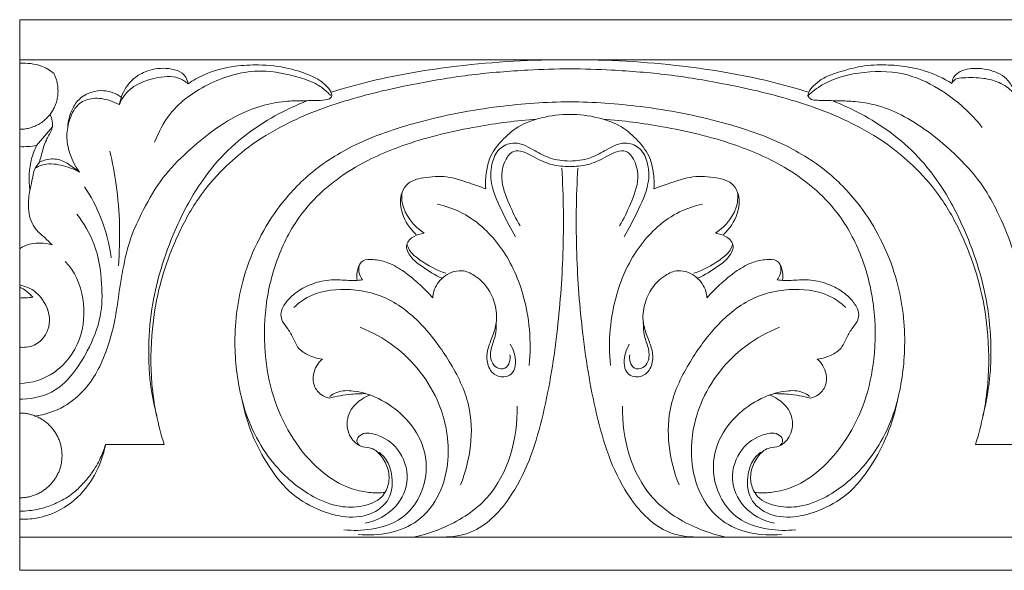
# Model space of a CAD drawing. Units: millimetres. Extents: x 3284 to 7284, y 4252 to 8252.
# Drawn here: x 4658 to 4748, y 6308 to 6358 of the extents above; entities that cross this region are included whole.
import ezdxf

# ---------------------------------------------------------------- set-up
doc = ezdxf.new("R2010")
doc.units = ezdxf.units.MM
doc.header["$MEASUREMENT"] = 0
doc.layers.get('0').update_dxf_attribs({"lineweight": 13})

msp = doc.modelspace()

# ---------------------------------------------------------------- linework, layer by layer
for p, q in [((4708.304, 6354.126), (4658.304, 6354.126)), ((4808.304, 6354.126), (4708.304, 6354.126)), ((4661.275, 6348.028), (4659.846, 6346.336)), ((4660.095, 6344.816), (4659.701, 6344.265)), ((4671.439, 6319.172), (4666.102, 6319.172)), ((4750.506, 6319.172), (4745.169, 6319.172)), ((5908.304, 6310.779), (4658.304, 6310.779))]:
    msp.add_line(p, q)
msp.add_lwpolyline([(4658.304, 6357.761), (4658.304, 6307.761), (5908.304, 6307.761), (5908.304, 6357.761)], close=True)
msp.add_arc((4658.32, 6331.879), 8.574, 269.8919, 271.67287)
for points, knots in [([(4658.304, 6353.817), (4658.984, 6353.818), (4660.099, 6353.758), (4661.058, 6353.168), (4661.392, 6352.901)], [28.067303, 28.067303, 28.067303, 28.067303, 29.665318, 30.692663, 30.692663, 30.692663, 30.692663]), ([(4686.599, 6351.166), (4687.792, 6351.541), (4691.551, 6352.601), (4698.799, 6353.777), (4704.88, 6354.15), (4708.304, 6354.126)], [0, 0, 0, 0, 3.000198, 9.362981, 17.58209, 17.58209, 17.58209, 17.58209]), ([(4708.304, 6354.126), (4711.729, 6354.15), (4717.809, 6353.777), (4725.058, 6352.601), (4728.816, 6351.541), (4730.009, 6351.166)], [97.582037, 97.582037, 97.582037, 97.582037, 105.801145, 112.163929, 115.164127, 115.164127, 115.164127, 115.164127]), ([(4673.611, 6351.948), (4674.071, 6352.262), (4675.408, 6353.023), (4677.617, 6353.58), (4680.223, 6353.711), (4682.626, 6353.457), (4684.575, 6352.804), (4685.805, 6352.153), (4686.335, 6351.595), (4686.589, 6351.209), (4686.706, 6350.922), (4686.6, 6350.633), (4686.108, 6350.449), (4685.257, 6350.426), (4683.969, 6350.396), (4682.229, 6350.388), (4680.172, 6349.971), (4677.967, 6349.079), (4675.723, 6347.638), (4673.48, 6345.749), (4671.167, 6343.43), (4669.59, 6340.659), (4668.282, 6337.892), (4667.647, 6335.051), (4667.269, 6332.521), (4666.929, 6330.17), (4666.357, 6328.107), (4665.525, 6326.011), (4664.252, 6324.086), (4662.316, 6322.444), (4660.585, 6321.892), (4659.639, 6321.764)], [0, 0, 0, 0, 1.336372, 3.667321, 5.381243, 7.590705, 9.415094, 10.291789, 10.894973, 11.235392, 11.404348, 11.618936, 11.883688, 12.592407, 13.67815, 14.966957, 16.764502, 18.674531, 20.645876, 23.133814, 25.712374, 28.448732, 30.736728, 33.031838, 35.395753, 36.884205, 38.725879, 40.520663, 42.278478, 44.212253, 46.502724, 46.502724, 46.502724, 46.502724]), ([(4673.611, 6351.948), (4673.574, 6352.153), (4673.308, 6353.03), (4671.557, 6353.5), (4669.841, 6353.187), (4668.126, 6352.163), (4667.514, 6350.874), (4667.35, 6350.053)], [17.664051, 17.664051, 17.664051, 17.664051, 18.162634, 19.756562, 21.267471, 22.402277, 24.413313, 24.413313, 24.413313, 24.413313]), ([(4708.304, 6353.308), (4707.036, 6353.292), (4704.06, 6353.188), (4699.398, 6352.833), (4693.941, 6351.923), (4688.186, 6350.618), (4683.006, 6348.691), (4679.259, 6346.421), (4676.641, 6344.141), (4674.353, 6341.47), (4672.457, 6337.907), (4670.994, 6333.929), (4670.225, 6329.427), (4670.146, 6324.474), (4670.867, 6320.971), (4671.439, 6319.172)], [1462.916019, 1462.916019, 1462.916019, 1462.916019, 1465.95897, 1470.061897, 1474.126215, 1479.225616, 1484.212519, 1487.311964, 1489.682738, 1492.521702, 1495.696331, 1499.31684, 1502.648896, 1506.611635, 1511.143201, 1511.143201, 1511.143201, 1511.143201]), ([(4670.571, 6346.64), (4670.904, 6347.54), (4672.109, 6349.813), (4675.56, 6352.247), (4679.888, 6353.426), (4683.204, 6352.707), (4685.244, 6352.015), (4686.104, 6351.353), (4686.464, 6350.986), (4686.562, 6350.878)], [0, 0, 0, 0, 2.304384, 6.032321, 9.797113, 12.703736, 14.041085, 14.925471, 15.275045, 15.275045, 15.275045, 15.275045]), ([(4745.169, 6319.172), (4745.741, 6320.971), (4746.462, 6324.474), (4746.383, 6329.427), (4745.614, 6333.929), (4744.152, 6337.907), (4742.255, 6341.47), (4739.967, 6344.141), (4737.349, 6346.421), (4733.602, 6348.691), (4728.422, 6350.618), (4722.667, 6351.923), (4717.21, 6352.833), (4712.548, 6353.188), (4709.572, 6353.292), (4708.304, 6353.308)], [1414.688838, 1414.688838, 1414.688838, 1414.688838, 1419.220403, 1423.183142, 1426.515198, 1430.135707, 1433.310336, 1436.1493, 1438.520075, 1441.619519, 1446.606422, 1451.705823, 1455.770141, 1459.873068, 1462.916019, 1462.916019, 1462.916019, 1462.916019]), ([(4743.032, 6351.981), (4742.272, 6352.447), (4740.868, 6353.101), (4738.73, 6353.554), (4736.69, 6353.713), (4734.642, 6353.578), (4732.871, 6353.032), (4731.439, 6352.58), (4730.556, 6351.876), (4730.016, 6351.311), (4729.948, 6350.946), (4729.939, 6350.859)], [5.969818, 5.969818, 5.969818, 5.969818, 8.110286, 9.636018, 11.194706, 13.015025, 14.510801, 15.650549, 16.561551, 17.223774, 17.434872, 17.434872, 17.434872, 17.434872]), ([(4729.939, 6350.859), (4730.339, 6351.224), (4731.839, 6352.371), (4735.057, 6353.177), (4738.953, 6353.024), (4742.695, 6351.145), (4744.787, 6349.261), (4745.791, 6347.982)], [17.434872, 17.434872, 17.434872, 17.434872, 18.734039, 21.916568, 25.15283, 27.886407, 31.790103, 31.790103, 31.790103, 31.790103]), ([(4743.032, 6351.981), (4743.046, 6352.161), (4743.159, 6352.622), (4743.922, 6353.211), (4745.049, 6353.399), (4746.512, 6353.245), (4747.91, 6352.678), (4748.752, 6351.322), (4749.134, 6350.479), (4749.285, 6349.954)], [0, 0, 0, 0, 0.433275, 1.08711, 2.168787, 3.096542, 4.632549, 5.538443, 6.84941, 6.84941, 6.84941, 6.84941]), ([(4667.35, 6350.053), (4667.546, 6350.491), (4668.314, 6351.718), (4670.382, 6352.497), (4672.435, 6352.735), (4673.354, 6352.159), (4673.611, 6351.948)], [11.812025, 11.812025, 11.812025, 11.812025, 12.964812, 15.153371, 16.867295, 17.664051, 17.664051, 17.664051, 17.664051]), ([(4749.285, 6349.954), (4749.13, 6350.394), (4748.635, 6351.281), (4747.38, 6352.123), (4745.782, 6352.523), (4744.474, 6352.506), (4743.383, 6352.466), (4743.111, 6352.123), (4743.032, 6351.981)], [0, 0, 0, 0, 1.119966, 2.357851, 3.516003, 4.999519, 5.578557, 5.969818, 5.969818, 5.969818, 5.969818]), ([(4662.677, 6348.039), (4662.71, 6348.541), (4662.933, 6349.421), (4663.631, 6350.618), (4664.74, 6351.222), (4666.137, 6351.42), (4667.066, 6351.058), (4667.539, 6350.732)], [0, 0, 0, 0, 1.206602, 2.142383, 3.242735, 4.097114, 5.47765, 5.47765, 5.47765, 5.47765]), ([(4663.749, 6343.905), (4663.364, 6344.423), (4662.81, 6345.494), (4662.486, 6347.203), (4662.809, 6348.785), (4663.528, 6350.226), (4665.056, 6350.742), (4666.322, 6350.518), (4667.081, 6350.201), (4667.35, 6350.053)], [3.386761, 3.386761, 3.386761, 3.386761, 4.934693, 6.235981, 7.465318, 8.793202, 9.846584, 11.073828, 11.812025, 11.812025, 11.812025, 11.812025]), ([(4670.75, 6321.798), (4670.426, 6323.068), (4670.072, 6325.156), (4669.989, 6328.581), (4670.278, 6331.774), (4671.134, 6335.325), (4672.511, 6339.03), (4674.304, 6342.471), (4676.66, 6345.445), (4679.065, 6347.562), (4681.733, 6349.219), (4683.522, 6350.042), (4684.397, 6350.38)], [0, 0, 0, 0, 3.146204, 5.050211, 8.212403, 10.808384, 13.79486, 17.683959, 20.060493, 22.863634, 25.32547, 27.576174, 27.576174, 27.576174, 27.576174]), ([(4708.304, 6350.312), (4706.157, 6350.287), (4701.464, 6349.961), (4694.907, 6348.698), (4689.052, 6346.741), (4684.699, 6344.03), (4680.939, 6339.929), (4678.341, 6334.506), (4677.638, 6328.414), (4678.127, 6324.775), (4678.527, 6323.168)], [37.952317, 37.952317, 37.952317, 37.952317, 43.106418, 49.214544, 53.936927, 57.847175, 61.374464, 67.172367, 71.932069, 75.904633, 75.904633, 75.904633, 75.904633]), ([(4738.081, 6323.168), (4738.481, 6324.775), (4738.971, 6328.414), (4738.267, 6334.506), (4735.67, 6339.929), (4731.909, 6344.03), (4727.556, 6346.741), (4721.701, 6348.698), (4715.145, 6349.961), (4710.451, 6350.287), (4708.304, 6350.312)], [0, 0, 0, 0, 3.972565, 8.732266, 14.53017, 18.057459, 21.967706, 26.690089, 32.798216, 37.952317, 37.952317, 37.952317, 37.952317]), ([(4756.911, 6321.78), (4756.284, 6321.871), (4754.821, 6322.268), (4752.63, 6323.683), (4750.95, 6326.127), (4749.934, 6329.041), (4749.407, 6331.871), (4749.083, 6334.662), (4748.473, 6337.482), (4747.291, 6340.123), (4745.811, 6342.898), (4743.616, 6345.349), (4741.077, 6347.517), (4738.539, 6349.142), (4736.291, 6350.037), (4734.345, 6350.357), (4732.756, 6350.402), (4731.553, 6350.416), (4730.709, 6350.435), (4730.181, 6350.512), (4729.997, 6350.75), (4729.939, 6350.859)], [0, 0, 0, 0, 1.521016, 3.597068, 6.11768, 8.475155, 10.968115, 13.009348, 15.223134, 17.855309, 19.926763, 22.747361, 25.681248, 27.925826, 29.951582, 31.439445, 32.630365, 33.771631, 34.310396, 34.687388, 34.983127, 34.983127, 34.983127, 34.983127]), ([(4745.858, 6321.798), (4746.182, 6323.068), (4746.536, 6325.156), (4746.62, 6328.581), (4746.33, 6331.774), (4745.474, 6335.325), (4744.098, 6339.03), (4742.304, 6342.471), (4739.949, 6345.445), (4737.543, 6347.562), (4734.875, 6349.219), (4733.086, 6350.042), (4732.211, 6350.38)], [0, 0, 0, 0, 3.146204, 5.050211, 8.212403, 10.808384, 13.79486, 17.683959, 20.060493, 22.863634, 25.32547, 27.576174, 27.576174, 27.576174, 27.576174]), ([(4661.057, 6349.158), (4661.129, 6349.022), (4661.268, 6348.658), (4661.331, 6348.147), (4661.113, 6347.5), (4660.622, 6346.745), (4660.348, 6345.732), (4660.155, 6345.059), (4660.095, 6344.816)], [-3.676822, -3.676822, -3.676822, -3.676822, -3.307926, -2.743312, -2.491752, -1.684532, -0.600551, 0, 0, 0, 0]), ([(4705.271, 6348.728), (4703.466, 6348.596), (4699.466, 6348.073), (4693.883, 6346.76), (4688.317, 6344.38), (4684.085, 6340.903), (4681.623, 6336.266), (4680.504, 6331.705), (4680.489, 6327.21), (4681.354, 6323.1), (4683.038, 6319.632), (4685.256, 6316.972), (4687.575, 6315.417), (4689.419, 6314.881), (4690.638, 6314.774), (4691.281, 6314.804), (4691.504, 6314.824)], [0, 0, 0, 0, 4.34384, 9.669341, 13.706103, 18.811816, 22.427945, 26.122024, 29.986262, 33.115727, 36.123775, 39.150335, 41.326848, 42.710011, 43.713623, 44.251329, 44.251329, 44.251329, 44.251329]), ([(4708.304, 6349.159), (4707.441, 6349.169), (4705.822, 6348.959), (4703.625, 6348.197), (4702.094, 6346.808), (4701.013, 6345.433), (4700.678, 6343.871), (4700.624, 6342.928), (4700.658, 6342.406)], [9.240925, 9.240925, 9.240925, 9.240925, 11.311429, 13.134728, 14.704954, 16.223318, 17.226493, 18.48185, 18.48185, 18.48185, 18.48185]), ([(4715.95, 6342.406), (4715.984, 6342.928), (4715.93, 6343.871), (4715.595, 6345.433), (4714.515, 6346.808), (4712.983, 6348.197), (4710.786, 6348.959), (4709.167, 6349.169), (4708.304, 6349.159)], [0, 0, 0, 0, 1.255357, 2.258532, 3.776896, 5.347122, 7.170421, 9.240925, 9.240925, 9.240925, 9.240925]), ([(4711.337, 6348.728), (4713.142, 6348.596), (4717.142, 6348.073), (4722.725, 6346.76), (4728.291, 6344.38), (4732.523, 6340.903), (4734.985, 6336.266), (4736.104, 6331.705), (4736.119, 6327.21), (4735.254, 6323.1), (4733.57, 6319.632), (4731.352, 6316.972), (4729.033, 6315.417), (4727.189, 6314.881), (4725.97, 6314.774), (4725.327, 6314.804), (4725.104, 6314.824)], [0, 0, 0, 0, 4.34384, 9.669341, 13.706103, 18.811816, 22.427945, 26.122024, 29.986262, 33.115727, 36.123775, 39.150335, 41.326848, 42.710011, 43.713623, 44.251329, 44.251329, 44.251329, 44.251329]), ([(4659.846, 6346.336), (4659.659, 6345.956), (4659.158, 6344.669), (4659.098, 6343.243), (4659.239, 6342.304)], [0, 0, 0, 0, 1.017949, 3.296022, 3.296022, 3.296022, 3.296022]), ([(4666.497, 6345.817), (4666.737, 6344.809), (4667.388, 6341.379), (4667.477, 6337.853), (4667.272, 6335.409)], [0, 0, 0, 0, 2.485989, 8.371466, 8.371466, 8.371466, 8.371466]), ([(4703.363, 6338.048), (4702.938, 6338.755), (4702.161, 6340.334), (4701.061, 6342.568), (4701.106, 6344.738), (4701.889, 6346.228), (4703.545, 6346.806), (4705.009, 6345.896), (4706.559, 6345.087), (4707.681, 6344.929), (4708.277, 6344.925)], [0, 0, 0, 0, 1.978889, 4.243639, 5.861149, 7.013887, 8.054915, 9.653325, 10.86342, 12.29211, 12.29211, 12.29211, 12.29211]), ([(4703.781, 6339.043), (4703.397, 6339.679), (4702.757, 6341.077), (4701.949, 6343.105), (4702.261, 6344.819), (4703.311, 6346.263), (4705.076, 6345.237), (4706.582, 6344.531), (4707.754, 6344.427), (4708.277, 6344.445)], [0, 0, 0, 0, 1.7806, 3.722501, 5.039031, 5.911173, 7.446305, 8.903675, 10.159975, 10.159975, 10.159975, 10.159975]), ([(4712.828, 6339.043), (4713.211, 6339.679), (4713.851, 6341.077), (4714.659, 6343.105), (4714.347, 6344.819), (4713.297, 6346.263), (4711.533, 6345.237), (4710.026, 6344.531), (4708.855, 6344.427), (4708.331, 6344.445)], [0, 0, 0, 0, 1.7806, 3.722501, 5.039031, 5.911173, 7.446305, 8.903675, 10.159975, 10.159975, 10.159975, 10.159975]), ([(4713.245, 6338.048), (4713.67, 6338.755), (4714.447, 6340.334), (4715.547, 6342.568), (4715.502, 6344.738), (4714.72, 6346.228), (4713.063, 6346.806), (4711.599, 6345.896), (4710.049, 6345.087), (4708.927, 6344.929), (4708.332, 6344.925)], [0, 0, 0, 0, 1.978889, 4.243639, 5.861149, 7.013887, 8.054915, 9.653325, 10.86342, 12.29211, 12.29211, 12.29211, 12.29211]), ([(4663.749, 6343.905), (4663.583, 6344.038), (4663.088, 6344.398), (4662.273, 6345.015), (4661.104, 6345.196), (4660.392, 6344.97), (4660.095, 6344.816)], [0, 0, 0, 0, 0.508378, 1.475548, 2.413499, 3.217656, 3.217656, 3.217656, 3.217656]), ([(4659.701, 6344.265), (4659.646, 6344.127), (4659.52, 6343.77), (4659.411, 6343.032), (4659.142, 6341.973), (4659.016, 6340.519), (4659.42, 6338.931), (4660.505, 6338.074), (4661.02, 6337.53), (4661.242, 6337.311)], [0.542044, 0.542044, 0.542044, 0.542044, 0.897643, 1.446309, 2.328456, 3.515143, 4.94624, 6.002587, 6.751638, 6.751638, 6.751638, 6.751638]), ([(4659.701, 6344.265), (4659.889, 6344.385), (4660.624, 6344.758), (4662.109, 6344.617), (4663.23, 6344.213), (4663.749, 6343.905)], [0, 0, 0, 0, 0.536949, 1.938501, 3.386761, 3.386761, 3.386761, 3.386761]), ([(4696.784, 6310.779), (4697.631, 6310.783), (4700.086, 6311.149), (4703.795, 6314.974), (4705.967, 6321.462), (4707.209, 6329.027), (4707.792, 6336.667), (4707.728, 6341.7), (4707.579, 6344.285)], [0, 0, 0, 0, 2.03213, 5.739609, 11.965607, 18.270118, 24.119071, 30.33222, 30.33222, 30.33222, 30.33222]), ([(4719.824, 6310.779), (4718.977, 6310.783), (4716.522, 6311.149), (4712.813, 6314.974), (4710.641, 6321.462), (4709.4, 6329.027), (4708.816, 6336.667), (4708.88, 6341.7), (4709.029, 6344.285)], [0, 0, 0, 0, 2.03213, 5.739609, 11.965607, 18.270118, 24.119071, 30.33222, 30.33222, 30.33222, 30.33222]), ([(4700.658, 6342.406), (4700.167, 6342.599), (4698.998, 6342.988), (4697.136, 6343.633), (4695.416, 6343.477), (4694.148, 6343.247), (4693.336, 6342.757), (4692.809, 6341.627), (4693.012, 6339.925), (4693.771, 6338.777), (4694.325, 6338.269)], [18.48185, 18.48185, 18.48185, 18.48185, 19.747412, 21.450821, 23.138949, 23.810878, 24.542368, 25.310371, 26.662793, 28.467436, 28.467436, 28.467436, 28.467436]), ([(4722.283, 6338.269), (4722.838, 6338.777), (4723.596, 6339.925), (4723.799, 6341.627), (4723.272, 6342.757), (4722.461, 6343.247), (4721.192, 6343.477), (4719.472, 6343.633), (4717.611, 6342.988), (4716.441, 6342.599), (4715.95, 6342.406)], [-9.985586, -9.985586, -9.985586, -9.985586, -8.180943, -6.828521, -6.060518, -5.329028, -4.657099, -2.968971, -1.265562, 0, 0, 0, 0]), ([(4664.205, 6342.577), (4664.78, 6341.71), (4665.872, 6339.656), (4666.461, 6337.394), (4666.633, 6336.137)], [0, 0, 0, 0, 2.496569, 5.54125, 5.54125, 5.54125, 5.54125]), ([(4693.057, 6342.096), (4693.026, 6341.777), (4693.025, 6340.307), (4694.111, 6339.003), (4695.057, 6338.387)], [0, 0, 0, 0, 0.767167, 3.477156, 3.477156, 3.477156, 3.477156]), ([(4723.551, 6342.096), (4723.582, 6341.777), (4723.583, 6340.307), (4722.497, 6339.003), (4721.551, 6338.387)], [0, 0, 0, 0, 0.767167, 3.477156, 3.477156, 3.477156, 3.477156]), ([(4696.256, 6341.008), (4696.967, 6340.854), (4699.187, 6340.126), (4702.223, 6337.36), (4704.49, 6332.406), (4704.833, 6328.522), (4704.611, 6326.363)], [0, 0, 0, 0, 1.744099, 5.544605, 9.418927, 14.628001, 14.628001, 14.628001, 14.628001]), ([(4720.352, 6341.008), (4719.642, 6340.854), (4717.421, 6340.126), (4714.386, 6337.36), (4712.118, 6332.406), (4711.775, 6328.522), (4711.997, 6326.363)], [0, 0, 0, 0, 1.744099, 5.544605, 9.418927, 14.628001, 14.628001, 14.628001, 14.628001]), ([(4658.571, 6323.309), (4659.596, 6323.339), (4661.42, 6323.777), (4663.259, 6325.655), (4664.655, 6327.922), (4665.797, 6330.669), (4665.823, 6334.036), (4665.323, 6337.291), (4664.141, 6339.291), (4663.503, 6340.111)], [17.386375, 17.386375, 17.386375, 17.386375, 19.849171, 21.599294, 23.552985, 26.247242, 28.590285, 31.547238, 34.042404, 34.042404, 34.042404, 34.042404]), ([(4695.018, 6338.368), (4694.721, 6338.327), (4694.255, 6338.166), (4693.704, 6337.809), (4693.319, 6337.135), (4693.831, 6336.103), (4695.043, 6335.207), (4696.036, 6334.571), (4696.69, 6334.281)], [0, 0, 0, 0, 0.717999, 1.158941, 1.558584, 2.45886, 3.528069, 5.244142, 5.244142, 5.244142, 5.244142]), ([(4721.59, 6338.368), (4721.887, 6338.327), (4722.353, 6338.166), (4722.905, 6337.809), (4723.289, 6337.135), (4722.777, 6336.103), (4721.565, 6335.207), (4720.572, 6334.571), (4719.918, 6334.281)], [0, 0, 0, 0, 0.717999, 1.158941, 1.558584, 2.45886, 3.528069, 5.244142, 5.244142, 5.244142, 5.244142]), ([(4661.242, 6337.311), (4660.894, 6337.418), (4660.016, 6337.553), (4658.968, 6337.382), (4658.411, 6337.039), (4658.304, 6336.961)], [6.751638, 6.751638, 6.751638, 6.751638, 7.62599, 8.868225, 9.184033, 9.184033, 9.184033, 9.184033]), ([(4693.515, 6337.357), (4693.567, 6337.177), (4693.795, 6336.596), (4695.041, 6335.657), (4696.187, 6334.998), (4697.045, 6334.738)], [0, 0, 0, 0, 0.449018, 1.462295, 3.613782, 3.613782, 3.613782, 3.613782]), ([(4723.093, 6337.357), (4723.042, 6337.177), (4722.813, 6336.596), (4721.568, 6335.657), (4720.421, 6334.998), (4719.563, 6334.738)], [0, 0, 0, 0, 0.449018, 1.462295, 3.613782, 3.613782, 3.613782, 3.613782]), ([(4695.846, 6332.513), (4695.491, 6332.909), (4694.617, 6333.785), (4693.257, 6334.922), (4691.774, 6335.767), (4690.562, 6336.005), (4689.068, 6336.009), (4688.895, 6334.707), (4688.967, 6334.09)], [0, 0, 0, 0, 1.276503, 2.963571, 4.26192, 5.279111, 5.991309, 7.484162, 7.484162, 7.484162, 7.484162]), ([(4720.762, 6332.513), (4721.117, 6332.909), (4721.992, 6333.785), (4723.351, 6334.922), (4724.834, 6335.767), (4726.046, 6336.005), (4727.54, 6336.009), (4727.713, 6334.707), (4727.641, 6334.09)], [0, 0, 0, 0, 1.276503, 2.963571, 4.26192, 5.279111, 5.991309, 7.484162, 7.484162, 7.484162, 7.484162]), ([(4662.442, 6335.805), (4663.357, 6334.903), (4664.336, 6332.487), (4664.061, 6328.587), (4661.784, 6325.515), (4659.412, 6324.747), (4658.304, 6324.732)], [0, 0, 0, 0, 1, 2, 3, 3.878968, 3.878968, 3.878968, 3.878968]), ([(4689.456, 6334.137), (4689.338, 6334.289), (4689.1, 6334.718), (4689.108, 6335.225), (4689.175, 6335.503)], [17.96416, 17.96416, 17.96416, 17.96416, 18.426022, 19.110326, 19.110326, 19.110326, 19.110326]), ([(4727.152, 6334.137), (4727.271, 6334.289), (4727.508, 6334.718), (4727.5, 6335.225), (4727.433, 6335.503)], [17.96416, 17.96416, 17.96416, 17.96416, 18.426022, 19.110326, 19.110326, 19.110326, 19.110326]), ([(4685.812, 6326.947), (4685.335, 6326.992), (4684.511, 6327.248), (4683.546, 6327.92), (4683.181, 6328.862), (4682.731, 6329.636), (4682.189, 6330.272), (4681.97, 6331.006), (4682.262, 6331.797), (4682.937, 6332.651), (4684.073, 6333.456), (4685.566, 6334.046), (4687.19, 6334.199), (4688.489, 6334.027), (4689.225, 6334.106), (4689.456, 6334.137)], [6.263317, 6.263317, 6.263317, 6.263317, 7.413245, 8.302883, 8.954619, 9.789599, 10.450994, 10.947018, 11.541834, 12.3814, 13.542276, 14.836658, 16.194073, 17.406607, 17.96416, 17.96416, 17.96416, 17.96416]), ([(4702.897, 6328.287), (4703.213, 6327.798), (4703.466, 6326.9), (4703.235, 6325.688), (4702.365, 6325.221), (4701.257, 6325.478), (4700.702, 6326.637), (4700.801, 6327.883), (4701.299, 6329.008), (4701.736, 6330.356), (4701.595, 6331.917), (4700.893, 6333.455), (4699.801, 6334.516), (4698.575, 6335.072), (4697.537, 6334.872), (4696.591, 6334.271), (4695.96, 6333.424), (4695.855, 6332.712), (4695.846, 6332.513)], [-15.611327, -15.611327, -15.611327, -15.611327, -14.213749, -13.471164, -12.885537, -12.047536, -11.044325, -10.111243, -9.10792, -8.104174, -6.742576, -5.461686, -4.120825, -3.1563, -2.368612, -1.705245, -0.478693, 0, 0, 0, 0]), ([(4713.711, 6328.287), (4713.395, 6327.798), (4713.142, 6326.9), (4713.373, 6325.688), (4714.244, 6325.221), (4715.351, 6325.478), (4715.906, 6326.637), (4715.807, 6327.883), (4715.309, 6329.008), (4714.872, 6330.356), (4715.013, 6331.917), (4715.715, 6333.455), (4716.807, 6334.516), (4718.033, 6335.072), (4719.071, 6334.872), (4720.017, 6334.271), (4720.649, 6333.424), (4720.754, 6332.712), (4720.762, 6332.513)], [-15.611327, -15.611327, -15.611327, -15.611327, -14.213749, -13.471164, -12.885537, -12.047536, -11.044325, -10.111243, -9.10792, -8.104174, -6.742576, -5.461686, -4.120825, -3.1563, -2.368612, -1.705245, -0.478693, 0, 0, 0, 0]), ([(4730.796, 6326.947), (4731.273, 6326.992), (4732.097, 6327.248), (4733.062, 6327.92), (4733.427, 6328.862), (4733.877, 6329.636), (4734.419, 6330.272), (4734.638, 6331.006), (4734.346, 6331.797), (4733.672, 6332.651), (4732.535, 6333.456), (4731.042, 6334.046), (4729.418, 6334.199), (4728.119, 6334.027), (4727.383, 6334.106), (4727.152, 6334.137)], [6.263317, 6.263317, 6.263317, 6.263317, 7.413245, 8.302883, 8.954619, 9.789599, 10.450994, 10.947018, 11.541834, 12.3814, 13.542276, 14.836658, 16.194073, 17.406607, 17.96416, 17.96416, 17.96416, 17.96416]), ([(4658.304, 6328.028), (4658.391, 6328.017), (4658.968, 6327.974), (4660.233, 6328.302), (4661.337, 6330.2), (4660.635, 6332.3), (4659.367, 6333.4), (4658.549, 6333.613), (4658.304, 6333.696)], [19.862394, 19.862394, 19.862394, 19.862394, 20.0663, 21.200618, 22.837971, 24.663315, 26.05717, 26.677769, 26.677769, 26.677769, 26.677769]), ([(4658.304, 6333.481), (4658.442, 6333.407), (4658.901, 6333.166), (4659.257, 6332.808), (4659.511, 6332.565)], [12.560908, 12.560908, 12.560908, 12.560908, 12.925885, 13.769646, 13.769646, 13.769646, 13.769646]), ([(4683.23, 6331.633), (4683.596, 6331.979), (4684.955, 6333.017), (4688.002, 6333.497), (4691.858, 6332.707), (4695.053, 6330.085), (4697.487, 6326.692), (4699.879, 6321.954), (4699.268, 6317.774), (4698.374, 6315.521)], [0, 0, 0, 0, 1.208983, 4.035607, 7.057918, 10.427378, 13.637823, 17.095669, 22.913872, 22.913872, 22.913872, 22.913872]), ([(4733.378, 6331.633), (4733.012, 6331.979), (4731.653, 6333.017), (4728.606, 6333.497), (4724.751, 6332.707), (4721.555, 6330.085), (4719.122, 6326.692), (4716.729, 6321.954), (4717.34, 6317.774), (4718.235, 6315.521)], [0, 0, 0, 0, 1.208983, 4.035607, 7.057918, 10.427378, 13.637823, 17.095669, 22.913872, 22.913872, 22.913872, 22.913872]), ([(4659.511, 6332.565), (4659.294, 6332.543), (4658.894, 6332.493), (4658.489, 6332.494), (4658.304, 6332.485)], [13.7696462, 13.7696462, 13.7696462, 13.7696462, 14.2934366, 14.7362487, 14.7362487, 14.7362487, 14.7362487]), ([(4689.237, 6329.827), (4690.329, 6329.397), (4693.341, 6327.75), (4696.667, 6323.518), (4697.546, 6318.408), (4696.628, 6314.636), (4694.129, 6311.372), (4690.913, 6310.829), (4689.077, 6311.022)], [0, 0, 0, 0, 2.815376, 8.147853, 12.258638, 14.819611, 17.286817, 21.717245, 21.717245, 21.717245, 21.717245]), ([(4702.855, 6327.34), (4702.898, 6327.123), (4702.882, 6326.661), (4702.466, 6325.98), (4701.618, 6326.081), (4701.061, 6326.805), (4701.084, 6327.91), (4701.589, 6329.01), (4701.627, 6329.858), (4701.624, 6330.268)], [0, 0, 0, 0, 0.530498, 1.09117, 1.669338, 2.244737, 3.144644, 4.15253, 5.137907, 5.137907, 5.137907, 5.137907]), ([(4713.753, 6327.34), (4713.71, 6327.123), (4713.727, 6326.661), (4714.142, 6325.98), (4714.99, 6326.081), (4715.547, 6326.805), (4715.524, 6327.91), (4715.019, 6329.01), (4714.981, 6329.858), (4714.984, 6330.268)], [0, 0, 0, 0, 0.530498, 1.09117, 1.669338, 2.244737, 3.144644, 4.15253, 5.137907, 5.137907, 5.137907, 5.137907]), ([(4727.371, 6329.827), (4726.279, 6329.397), (4723.267, 6327.75), (4719.941, 6323.518), (4719.062, 6318.408), (4719.98, 6314.636), (4722.479, 6311.372), (4725.695, 6310.829), (4727.531, 6311.022)], [0, 0, 0, 0, 2.815376, 8.147853, 12.258638, 14.819611, 17.286817, 21.717245, 21.717245, 21.717245, 21.717245]), ([(4686.424, 6323.398), (4686.174, 6323.451), (4685.601, 6323.683), (4684.984, 6324.489), (4684.902, 6325.777), (4685.42, 6326.589), (4685.812, 6326.947)], [2.702243, 2.702243, 2.702243, 2.702243, 3.314327, 4.140726, 4.987851, 6.263317, 6.263317, 6.263317, 6.263317]), ([(4730.184, 6323.398), (4730.434, 6323.451), (4731.007, 6323.683), (4731.624, 6324.489), (4731.706, 6325.777), (4731.189, 6326.589), (4730.796, 6326.947)], [2.702243, 2.702243, 2.702243, 2.702243, 3.314327, 4.140726, 4.987851, 6.263317, 6.263317, 6.263317, 6.263317]), ([(4690.133, 6323.679), (4689.883, 6323.579), (4689.248, 6323.238), (4688.222, 6322.358), (4687.937, 6320.917), (4688.332, 6319.881), (4688.805, 6319.277), (4689.488, 6318.916), (4690.428, 6318.909), (4691.294, 6318.085), (4691.863, 6316.941), (4691.924, 6315.593), (4691.204, 6314.127), (4689.406, 6313.481), (4687.202, 6313.458), (4684.282, 6314.639), (4680.757, 6317.658), (4679.057, 6321.11), (4678.527, 6323.168)], [0, 0, 0, 0, 0.647994, 1.725504, 3.14308, 3.81019, 4.344862, 4.951067, 5.596561, 6.520149, 7.608384, 8.633968, 9.645446, 11.304742, 12.858108, 14.906385, 18.684549, 23.785379, 23.785379, 23.785379, 23.785379]), ([(4689.771, 6323.8), (4689.331, 6323.806), (4688.204, 6323.764), (4687.088, 6323.57), (4686.424, 6323.398)], [0, 0, 0, 0, 1.055181, 2.702243, 2.702243, 2.702243, 2.702243]), ([(4687.773, 6311.446), (4688.595, 6311.343), (4690.409, 6311.398), (4693.677, 6312.395), (4695.606, 6315.937), (4694.997, 6319.622), (4693.081, 6322.054), (4690.856, 6323.509), (4688.833, 6324.1), (4687.34, 6324.095), (4686.696, 6323.701), (4686.507, 6323.553)], [0, 0, 0, 0, 1.987566, 4.326922, 7.877504, 10.473552, 12.90448, 15.095403, 16.744566, 17.94098, 18.516108, 18.516108, 18.516108, 18.516108]), ([(4728.835, 6311.446), (4728.013, 6311.343), (4726.2, 6311.398), (4722.932, 6312.395), (4721.003, 6315.937), (4721.611, 6319.622), (4723.527, 6322.054), (4725.752, 6323.509), (4727.775, 6324.1), (4729.268, 6324.095), (4729.913, 6323.701), (4730.101, 6323.553)], [0, 0, 0, 0, 1.987566, 4.326922, 7.877504, 10.473552, 12.90448, 15.095403, 16.744566, 17.94098, 18.516108, 18.516108, 18.516108, 18.516108]), ([(4726.475, 6323.679), (4726.725, 6323.579), (4727.36, 6323.238), (4728.386, 6322.358), (4728.671, 6320.917), (4728.276, 6319.881), (4727.803, 6319.277), (4727.12, 6318.916), (4726.18, 6318.909), (4725.314, 6318.085), (4724.745, 6316.941), (4724.684, 6315.593), (4725.404, 6314.127), (4727.203, 6313.481), (4729.406, 6313.458), (4732.326, 6314.639), (4735.851, 6317.658), (4737.551, 6321.11), (4738.081, 6323.168)], [0, 0, 0, 0, 0.647994, 1.725504, 3.14308, 3.81019, 4.344862, 4.951067, 5.596561, 6.520149, 7.608384, 8.633968, 9.645446, 11.304742, 12.858108, 14.906385, 18.684549, 23.785379, 23.785379, 23.785379, 23.785379]), ([(4726.838, 6323.8), (4727.277, 6323.806), (4728.404, 6323.764), (4729.52, 6323.57), (4730.184, 6323.398)], [0, 0, 0, 0, 1.055181, 2.702243, 2.702243, 2.702243, 2.702243]), ([(4678.527, 6323.168), (4678.735, 6322.124), (4679.35, 6320.049), (4680.886, 6317.142), (4682.897, 6314.598), (4685.373, 6313.218), (4687.757, 6312.522), (4690.086, 6312.582), (4692.152, 6314.128), (4692.244, 6316.251), (4691.768, 6317.734), (4691.2, 6318.303), (4690.94, 6318.498)], [75.904633, 75.904633, 75.904633, 75.904633, 78.45955, 81.056573, 83.775153, 86.101727, 87.723531, 89.71331, 91.499831, 93.300306, 94.39022, 95.170974, 95.170974, 95.170974, 95.170974]), ([(4694.111, 6310.779), (4695.089, 6310.976), (4697.525, 6311.773), (4702.292, 6314.833), (4703.567, 6319.762), (4703.52, 6322.678)], [0, 0, 0, 0, 2.394625, 6.129702, 13.128297, 13.128297, 13.128297, 13.128297]), ([(4722.497, 6310.779), (4721.519, 6310.976), (4719.083, 6311.773), (4714.316, 6314.833), (4713.041, 6319.762), (4713.088, 6322.678)], [0, 0, 0, 0, 2.394625, 6.129702, 13.128297, 13.128297, 13.128297, 13.128297]), ([(4725.668, 6318.498), (4725.408, 6318.303), (4724.84, 6317.734), (4724.365, 6316.251), (4724.456, 6314.128), (4726.522, 6312.582), (4728.851, 6312.522), (4731.235, 6313.218), (4733.711, 6314.598), (4735.722, 6317.142), (4737.259, 6320.049), (4737.874, 6322.124), (4738.081, 6323.168)], [-19.26634, -19.26634, -19.26634, -19.26634, -18.485586, -17.395672, -15.595198, -13.808677, -11.818898, -10.197094, -7.87052, -5.15194, -2.554917, 0, 0, 0, 0]), ([(4689.199, 6319.087), (4689.078, 6319.2), (4688.837, 6319.542), (4689.423, 6320.349), (4691.094, 6320.101), (4692.941, 6318.821), (4693.887, 6316.078), (4692.627, 6313.221), (4690.748, 6312.266), (4689.714, 6312.033)], [0, 0, 0, 0, 0.395749, 0.844581, 1.991074, 3.910531, 6.157138, 8.296664, 10.841339, 10.841339, 10.841339, 10.841339]), ([(4727.41, 6319.087), (4727.53, 6319.2), (4727.771, 6319.542), (4727.185, 6320.349), (4725.514, 6320.101), (4723.667, 6318.821), (4722.721, 6316.078), (4723.981, 6313.221), (4725.86, 6312.266), (4726.895, 6312.033)], [0, 0, 0, 0, 0.395749, 0.844581, 1.991074, 3.910531, 6.157138, 8.296664, 10.841339, 10.841339, 10.841339, 10.841339]), ([(4666.102, 6319.172), (4666.004, 6318.657), (4665.613, 6317.254), (4664.417, 6315.054), (4662.292, 6313.244), (4660.096, 6312.451), (4658.804, 6312.386), (4658.304, 6312.413)], [0, 0, 0, 0, 1.257884, 3.481843, 5.904451, 7.779548, 8.980245, 8.980245, 8.980245, 8.980245]), ([(4666.102, 6319.172), (4665.977, 6318.748), (4665.638, 6317.851), (4664.937, 6316.66), (4664.069, 6315.611), (4663.092, 6314.655), (4661.896, 6313.943), (4660.555, 6313.417), (4659.364, 6313.173), (4658.592, 6313.132), (4658.304, 6313.132)], [1515.412931, 1515.412931, 1515.412931, 1515.412931, 1516.471637, 1517.705292, 1518.710747, 1519.73306, 1520.970733, 1522.01989, 1523.179711, 1523.870853, 1523.870853, 1523.870853, 1523.870853])]:
    msp.add_open_spline(points, degree=3, knots=knots)
for points, weights, knots in [([(4661.392, 6352.901), (4662.299, 6351.162), (4661.282, 6349.485), (4660.265, 6347.809), (4658.304, 6347.809)], [1, 0.871362276785, 1, 0.871362276785, 1], [30.692663, 30.692663, 30.692663, 33.550252, 33.550252, 36.407841, 36.407841, 36.407841]), ([(4658.304, 6322.04), (4662.153, 6322.04), (4662.153, 6318.192), (4662.153, 6314.343), (4658.304, 6314.343)], [1, 0.707106781187, 1, 0.707106781187, 1], [12.121489, 12.121489, 12.121489, 16.957892, 16.957892, 21.794294, 21.794294, 21.794294])]:
    msp.add_rational_spline(points, weights, degree=2, knots=knots)
msp.add_open_spline([(4659.846, 6346.336), (4659.338, 6346.251), (4658.82, 6346.216), (4658.304, 6346.234)], degree=3)

doc.saveas('drawing.dxf')
